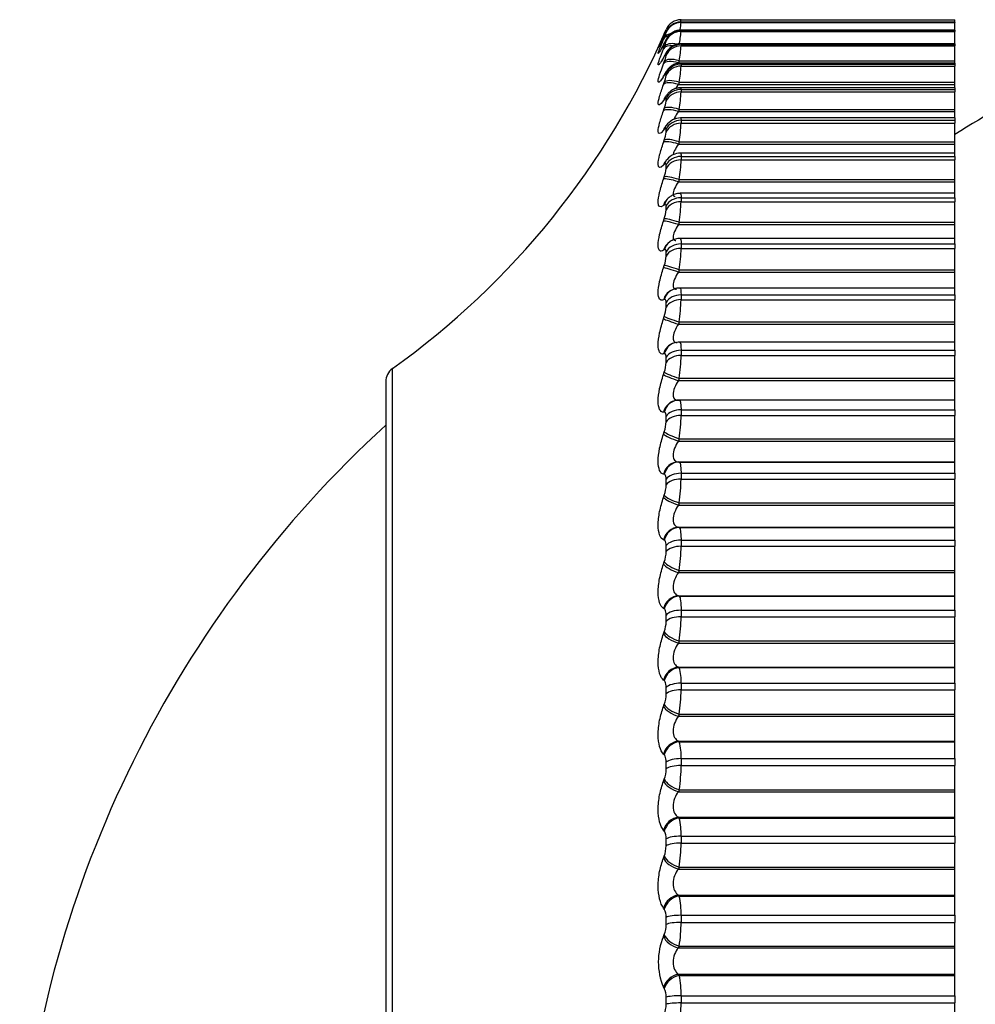
# Model space of a CAD drawing. Units: millimetres. Extents: x 0 to 1465, y 0 to 3610.
# Drawn here: x 41 to 52, y 1938 to 1950 of the extents above; entities that cross this region are included whole.
import ezdxf

# ---------------------------------------------------------------- set-up
doc = ezdxf.new("R2010")
doc.units = ezdxf.units.MM
doc.layers.add('DV4_Défaut', color=7, linetype='Continuous')
doc.layers.add('Défaut', color=7, linetype='Continuous')

# ---------------------------------------------------------------- blocks, each defined once
blk = doc.blocks.new('SE3')
at = {"layer": 'DV4_Défaut', "color": 7, "linetype": 'Continuous'}
for p, q in [((48.821, 1949.862), (52.189, 1949.862)), ((52.189, 1949.833), (48.821, 1949.833)), ((48.821, 1949.832), (52.189, 1949.832)), ((48.821, 1949.832), (48.821, 1949.826)), ((48.821, 1949.826), (52.189, 1949.826)), ((52.189, 1949.833), (52.189, 1949.862)), ((52.189, 1949.833), (52.189, 1949.832)), ((52.189, 1949.832), (52.189, 1949.826)), ((52.189, 1949.734), (52.189, 1949.826)), ((48.605, 1949.666), (48.615, 1949.687)), ((48.615, 1949.687), (48.638, 1949.741)), ((48.638, 1949.705), (48.638, 1949.711)), ((52.189, 1949.734), (48.82, 1949.734)), ((48.821, 1949.731), (52.189, 1949.731)), ((48.821, 1949.731), (48.821, 1949.718)), ((48.821, 1949.718), (52.189, 1949.718)), ((52.189, 1949.734), (52.189, 1949.731)), ((52.189, 1949.731), (52.189, 1949.718)), ((52.189, 1949.566), (52.189, 1949.718)), ((48.615, 1949.665), (48.605, 1949.645)), ((48.605, 1949.621), (48.615, 1949.644)), ((48.615, 1949.574), (48.605, 1949.555)), ((48.638, 1949.599), (48.638, 1949.611)), ((52.189, 1949.566), (48.819, 1949.566)), ((48.821, 1949.558), (52.189, 1949.558)), ((48.821, 1949.558), (48.821, 1949.539)), ((52.189, 1949.566), (52.189, 1949.558)), ((52.189, 1949.558), (52.189, 1949.539)), ((48.605, 1949.505), (48.615, 1949.529)), ((48.638, 1949.422), (48.638, 1949.44)), ((48.821, 1949.539), (52.189, 1949.539)), ((52.189, 1949.357), (52.189, 1949.539)), ((48.615, 1949.412), (48.605, 1949.394)), ((48.605, 1949.319), (48.615, 1949.344)), ((48.798, 1949.357), (48.788, 1949.332)), ((48.788, 1949.332), (52.189, 1949.332)), ((48.798, 1949.357), (52.189, 1949.357)), ((52.189, 1949.329), (48.819, 1949.329)), ((48.821, 1949.315), (52.189, 1949.315)), ((48.821, 1949.315), (48.821, 1949.291)), ((52.189, 1949.332), (52.189, 1949.357)), ((52.189, 1949.329), (52.189, 1949.315)), ((52.189, 1949.315), (52.189, 1949.291)), ((48.638, 1949.175), (48.638, 1949.199)), ((48.821, 1949.291), (52.189, 1949.291)), ((52.189, 1949.092), (52.189, 1949.291)), ((48.615, 1949.18), (48.605, 1949.164)), ((48.605, 1949.064), (48.615, 1949.09)), ((48.798, 1949.092), (48.788, 1949.065)), ((48.798, 1949.092), (52.189, 1949.092)), ((52.189, 1949.065), (52.189, 1949.092)), ((48.788, 1949.065), (52.189, 1949.065)), ((52.189, 1949.025), (48.817, 1949.025)), ((48.821, 1949.004), (52.189, 1949.004)), ((48.821, 1949.004), (48.821, 1948.973)), ((48.821, 1948.973), (52.189, 1948.973)), ((52.189, 1949.025), (52.189, 1949.065)), ((52.189, 1949.025), (52.189, 1949.004)), ((52.189, 1949.004), (52.189, 1948.973)), ((52.189, 1948.759), (52.189, 1948.973)), ((48.615, 1948.88), (48.605, 1948.866)), ((48.638, 1948.86), (48.638, 1948.89)), ((48.605, 1948.742), (48.615, 1948.769)), ((48.798, 1948.759), (48.788, 1948.731)), ((48.788, 1948.731), (52.189, 1948.731)), ((48.798, 1948.759), (52.189, 1948.759)), ((52.189, 1948.731), (52.189, 1948.759)), ((52.189, 1948.655), (52.189, 1948.731)), ((52.189, 1948.655), (48.815, 1948.655)), ((48.821, 1948.624), (52.189, 1948.624)), ((48.821, 1948.624), (48.821, 1948.588)), ((48.821, 1948.588), (52.189, 1948.588)), ((52.189, 1948.655), (52.189, 1948.624)), ((52.189, 1948.624), (52.189, 1948.588)), ((52.189, 1948.359), (52.189, 1948.588)), ((48.615, 1948.513), (48.605, 1948.501)), ((48.638, 1948.478), (48.638, 1948.514)), ((48.605, 1948.353), (48.615, 1948.381)), ((48.798, 1948.359), (48.788, 1948.331)), ((48.798, 1948.359), (52.189, 1948.359)), ((52.189, 1948.331), (52.189, 1948.359)), ((48.788, 1948.331), (52.189, 1948.331)), ((52.189, 1948.221), (52.189, 1948.331)), ((52.189, 1948.221), (48.813, 1948.221)), ((48.821, 1948.18), (52.189, 1948.18)), ((48.821, 1948.18), (48.821, 1948.137)), ((48.821, 1948.137), (52.189, 1948.137)), ((52.189, 1948.18), (52.189, 1948.221)), ((52.189, 1948.18), (52.189, 1948.137)), ((52.189, 1947.895), (52.189, 1948.137)), ((48.615, 1948.081), (48.605, 1948.071)), ((48.638, 1948.031), (48.638, 1948.073)), ((48.605, 1947.9), (48.615, 1947.928)), ((48.798, 1947.895), (48.788, 1947.867)), ((48.788, 1947.867), (52.189, 1947.867)), ((48.798, 1947.895), (52.189, 1947.895)), ((52.189, 1947.867), (52.189, 1947.895)), ((52.189, 1947.726), (52.189, 1947.867)), ((52.189, 1947.726), (48.811, 1947.726)), ((48.821, 1947.671), (52.189, 1947.671)), ((48.821, 1947.671), (48.821, 1947.623)), ((48.821, 1947.623), (52.189, 1947.623)), ((52.189, 1947.671), (52.189, 1947.726)), ((52.189, 1947.671), (52.189, 1947.623)), ((52.189, 1947.37), (52.189, 1947.623)), ((48.615, 1947.587), (48.605, 1947.578)), ((48.638, 1947.522), (48.638, 1947.57)), ((48.605, 1947.385), (48.615, 1947.414)), ((48.798, 1947.37), (48.788, 1947.341)), ((48.788, 1947.341), (52.189, 1947.341)), ((48.798, 1947.37), (52.189, 1947.37)), ((52.189, 1947.341), (52.189, 1947.37)), ((52.189, 1947.171), (52.189, 1947.341)), ((52.189, 1947.171), (48.809, 1947.171)), ((52.189, 1947.103), (52.189, 1947.171)), ((48.615, 1947.032), (48.605, 1947.025)), ((48.68, 1947.129), (48.671, 1947.122)), ((48.821, 1947.103), (52.189, 1947.103)), ((48.821, 1947.103), (48.821, 1947.049)), ((48.821, 1947.049), (52.189, 1947.049)), ((52.189, 1947.103), (52.189, 1947.049)), ((52.189, 1946.785), (52.189, 1947.049)), ((48.638, 1946.953), (48.638, 1947.006)), ((48.605, 1946.811), (48.615, 1946.84)), ((48.798, 1946.785), (48.788, 1946.756)), ((48.798, 1946.785), (52.189, 1946.785)), ((52.189, 1946.756), (52.189, 1946.785)), ((48.788, 1946.756), (52.189, 1946.756)), ((52.189, 1946.56), (52.189, 1946.756)), ((48.706, 1946.536), (48.697, 1946.531)), ((52.189, 1946.56), (48.805, 1946.56)), ((52.189, 1946.476), (52.189, 1946.56)), ((48.615, 1946.419), (48.605, 1946.415)), ((48.821, 1946.476), (52.189, 1946.476)), ((48.821, 1946.476), (48.821, 1946.418)), ((48.821, 1946.418), (52.189, 1946.418)), ((52.189, 1946.476), (52.189, 1946.418)), ((52.189, 1946.144), (52.189, 1946.418)), ((48.638, 1946.327), (48.638, 1946.384)), ((48.605, 1946.181), (48.615, 1946.21)), ((48.798, 1946.144), (48.788, 1946.116)), ((48.788, 1946.116), (52.189, 1946.116)), ((48.798, 1946.144), (52.189, 1946.144)), ((52.189, 1946.116), (52.189, 1946.144)), ((52.189, 1945.896), (52.189, 1946.116)), ((48.739, 1945.886), (48.73, 1945.883)), ((52.189, 1945.896), (48.802, 1945.896)), ((52.189, 1945.795), (52.189, 1945.896)), ((48.615, 1945.753), (48.605, 1945.75)), ((48.638, 1945.647), (48.638, 1945.709)), ((48.821, 1945.795), (52.189, 1945.795)), ((48.821, 1945.795), (48.821, 1945.732)), ((48.821, 1945.732), (52.189, 1945.732)), ((52.189, 1945.795), (52.189, 1945.732)), ((52.189, 1945.451), (52.189, 1945.732)), ((45.273, 1925.953), (45.273, 1945.571)), ((48.605, 1945.498), (48.615, 1945.526)), ((48.798, 1945.451), (48.788, 1945.422)), ((48.798, 1945.451), (52.189, 1945.451)), ((52.189, 1945.422), (52.189, 1945.451)), ((45.189, 1945.408), (45.189, 1926.115)), ((48.788, 1945.422), (52.189, 1945.422)), ((52.189, 1945.182), (52.189, 1945.422)), ((48.779, 1945.181), (48.769, 1945.18)), ((52.189, 1945.182), (48.799, 1945.182)), ((52.189, 1945.063), (52.189, 1945.182)), ((48.615, 1945.035), (48.605, 1945.035)), ((48.638, 1944.916), (48.638, 1944.983)), ((48.821, 1945.063), (52.189, 1945.063)), ((48.821, 1945.063), (48.821, 1944.995)), ((48.821, 1944.995), (52.189, 1944.995)), ((52.189, 1945.063), (52.189, 1944.995)), ((52.189, 1944.707), (52.189, 1944.995)), ((48.605, 1944.765), (48.615, 1944.793)), ((48.798, 1944.707), (48.788, 1944.679)), ((48.788, 1944.679), (52.189, 1944.679)), ((48.798, 1944.707), (52.189, 1944.707)), ((52.189, 1944.679), (52.189, 1944.707)), ((52.189, 1944.422), (52.189, 1944.679)), ((48.788, 1944.422), (52.189, 1944.422)), ((48.788, 1944.422), (48.798, 1944.421)), ((48.798, 1944.421), (52.189, 1944.421)), ((52.189, 1944.421), (52.189, 1944.422)), ((52.189, 1944.283), (52.189, 1944.421)), ((48.615, 1944.27), (48.605, 1944.272)), ((48.821, 1944.283), (52.189, 1944.283)), ((48.821, 1944.283), (48.821, 1944.212)), ((52.189, 1944.283), (52.189, 1944.212)), ((48.638, 1944.139), (48.638, 1944.21)), ((48.821, 1944.212), (52.189, 1944.212)), ((52.189, 1943.919), (52.189, 1944.212)), ((48.605, 1943.986), (48.615, 1944.014)), ((48.798, 1943.919), (48.788, 1943.891)), ((48.788, 1943.891), (52.189, 1943.891)), ((48.798, 1943.919), (52.189, 1943.919)), ((52.189, 1943.891), (52.189, 1943.919)), ((52.189, 1943.62), (52.189, 1943.891)), ((48.788, 1943.62), (52.189, 1943.62)), ((48.788, 1943.62), (48.798, 1943.617)), ((48.798, 1943.617), (52.189, 1943.617)), ((52.189, 1943.617), (52.189, 1943.62)), ((52.189, 1943.46), (52.189, 1943.617)), ((48.615, 1943.462), (48.605, 1943.466)), ((48.638, 1943.319), (48.638, 1943.394)), ((48.821, 1943.46), (52.189, 1943.46)), ((48.821, 1943.46), (48.821, 1943.385)), ((48.821, 1943.385), (52.189, 1943.385)), ((52.189, 1943.46), (52.189, 1943.385)), ((52.189, 1943.088), (52.189, 1943.385)), ((48.605, 1943.165), (48.615, 1943.192)), ((48.798, 1943.088), (48.788, 1943.061)), ((48.788, 1943.061), (52.189, 1943.061)), ((48.798, 1943.088), (52.189, 1943.088)), ((52.189, 1943.061), (52.189, 1943.088)), ((52.189, 1942.777), (52.189, 1943.061)), ((48.788, 1942.777), (52.189, 1942.777)), ((48.788, 1942.777), (48.798, 1942.772)), ((52.189, 1942.772), (52.189, 1942.777)), ((48.798, 1942.772), (52.189, 1942.772)), ((52.189, 1942.597), (52.189, 1942.772)), ((48.615, 1942.615), (48.605, 1942.62)), ((48.638, 1942.461), (48.638, 1942.539)), ((48.821, 1942.597), (52.189, 1942.597)), ((48.821, 1942.597), (48.821, 1942.519)), ((52.189, 1942.597), (52.189, 1942.519)), ((48.821, 1942.519), (52.189, 1942.519)), ((52.189, 1942.221), (52.189, 1942.519)), ((48.605, 1942.307), (48.615, 1942.333)), ((48.798, 1942.221), (48.788, 1942.194)), ((48.788, 1942.194), (52.189, 1942.194)), ((48.798, 1942.221), (52.189, 1942.221)), ((52.189, 1942.194), (52.189, 1942.221)), ((52.189, 1941.899), (52.189, 1942.194)), ((48.788, 1941.899), (52.189, 1941.899)), ((48.788, 1941.899), (48.798, 1941.892)), ((48.798, 1941.892), (52.189, 1941.892)), ((52.189, 1941.892), (52.189, 1941.899)), ((52.189, 1941.7), (52.189, 1941.892)), ((48.615, 1941.733), (48.605, 1941.74)), ((48.821, 1941.7), (52.189, 1941.7)), ((48.821, 1941.7), (48.821, 1941.619)), ((52.189, 1941.7), (52.189, 1941.619)), ((48.638, 1941.569), (48.638, 1941.649)), ((48.821, 1941.619), (52.189, 1941.619)), ((52.189, 1941.32), (52.189, 1941.619)), ((48.605, 1941.415), (48.615, 1941.441)), ((48.798, 1941.32), (48.788, 1941.294)), ((48.798, 1941.32), (52.189, 1941.32)), ((52.189, 1941.294), (52.189, 1941.32)), ((48.788, 1941.294), (52.189, 1941.294)), ((52.189, 1940.989), (52.189, 1941.294)), ((48.788, 1940.989), (52.189, 1940.989)), ((48.788, 1940.989), (48.798, 1940.98)), ((48.798, 1940.98), (52.189, 1940.98)), ((52.189, 1940.98), (52.189, 1940.989)), ((52.189, 1940.773), (52.189, 1940.98)), ((48.615, 1940.82), (48.605, 1940.829)), ((48.638, 1940.647), (48.638, 1940.73)), ((48.821, 1940.773), (52.189, 1940.773)), ((48.821, 1940.773), (48.821, 1940.689)), ((52.189, 1940.773), (52.189, 1940.689)), ((48.821, 1940.689), (52.189, 1940.689)), ((52.189, 1940.391), (52.189, 1940.689)), ((48.605, 1940.494), (48.615, 1940.519)), ((48.798, 1940.391), (48.788, 1940.366)), ((48.788, 1940.366), (52.189, 1940.366)), ((48.798, 1940.391), (52.189, 1940.391)), ((52.189, 1940.366), (52.189, 1940.391)), ((52.189, 1940.053), (52.189, 1940.366)), ((48.788, 1940.053), (52.189, 1940.053)), ((48.788, 1940.053), (48.798, 1940.042)), ((48.798, 1940.042), (52.189, 1940.042)), ((52.189, 1940.042), (52.189, 1940.053)), ((52.189, 1939.82), (52.189, 1940.042)), ((48.615, 1939.881), (48.605, 1939.893)), ((48.638, 1939.7), (48.638, 1939.785)), ((48.821, 1939.82), (52.189, 1939.82)), ((48.821, 1939.82), (48.821, 1939.734)), ((52.189, 1939.82), (52.189, 1939.734)), ((48.821, 1939.734), (52.189, 1939.734)), ((52.189, 1939.439), (52.189, 1939.734)), ((48.605, 1939.549), (48.615, 1939.573)), ((48.798, 1939.439), (48.788, 1939.415)), ((48.788, 1939.415), (52.189, 1939.415)), ((48.798, 1939.439), (52.189, 1939.439)), ((52.189, 1939.415), (52.189, 1939.439)), ((52.189, 1939.095), (52.189, 1939.415)), ((48.788, 1939.095), (52.189, 1939.095)), ((48.788, 1939.095), (48.798, 1939.082)), ((48.798, 1939.082), (52.189, 1939.082)), ((52.189, 1939.082), (52.189, 1939.095)), ((52.189, 1938.846), (52.189, 1939.082)), ((48.615, 1938.922), (48.605, 1938.935)), ((48.638, 1938.733), (48.638, 1938.82)), ((48.821, 1938.846), (52.189, 1938.846)), ((48.821, 1938.846), (48.821, 1938.759)), ((52.189, 1938.846), (52.189, 1938.759)), ((48.821, 1938.759), (52.189, 1938.759)), ((52.189, 1938.468), (52.189, 1938.759)), ((48.605, 1938.585), (48.615, 1938.608)), ((48.798, 1938.468), (48.788, 1938.445)), ((48.788, 1938.445), (52.189, 1938.445)), ((48.798, 1938.468), (52.189, 1938.468)), ((52.189, 1938.445), (52.189, 1938.468)), ((52.189, 1938.12), (52.189, 1938.445)), ((48.788, 1938.12), (52.189, 1938.12)), ((48.788, 1938.12), (48.798, 1938.105)), ((48.798, 1938.105), (52.189, 1938.105)), ((52.189, 1938.105), (52.189, 1938.12)), ((52.189, 1937.857), (52.189, 1938.105)), ((48.615, 1937.946), (48.605, 1937.961)), ((48.638, 1937.751), (48.638, 1937.839)), ((48.821, 1937.857), (52.189, 1937.857)), ((48.821, 1937.857), (48.821, 1937.768)), ((52.189, 1937.857), (52.189, 1937.768)), ((48.821, 1937.768), (52.189, 1937.768)), ((52.189, 1937.483), (52.189, 1937.768))]:
    blk.add_line(p, q, dxfattribs=at)
for centre, radius, start, end in [((48.821, 1949.662), 0.2, 90, 156.6389), ((46.274, 1950.161), 2.57, 350.6362, 352.5082), ((16.325, 1955.805), 33.035, 349.5953, 349.6348), ((49.892, 1949.547), 1.108, 165.0788, 165.1131), ((39.457, 1953.706), 10, 305.5571, 336.6389), ((48.13, 1949.86), 0.53, 335.9083, 343.0433), ((46.906, 1949.908), 1.925, 349.3702, 354.3278), ((60.189, 1935.762), 15, 111.9213, 122.231), ((46.045, 1950.848), 2.829, 334.9052, 335.366), ((46.335, 1950.708), 2.546, 333.2843, 333.7664), ((48.26, 1949.686), 0.388, 336.193, 347.0608), ((47.037, 1949.678), 1.79, 349.6757, 355.5587), ((46.622, 1950.498), 2.268, 331.3252, 331.8309), ((48.288, 1949.484), 0.355, 336.7975, 349.821), ((46.901, 1950.221), 2.002, 328.9449, 329.476), ((47.042, 1949.401), 1.783, 350.0064, 356.4383), ((48.291, 1949.225), 0.35, 337.4843, 351.8121), ((47.001, 1949.065), 1.822, 350.3198, 357.094), ((48.284, 1948.901), 0.356, 338.1516, 353.3044), ((47.167, 1949.881), 1.754, 326.0331, 326.5904), ((48.816, 1948.441), 0.213, 90.3032, 146.074), ((46.943, 1948.666), 1.88, 350.5988, 357.5995), ((48.274, 1948.513), 0.366, 338.7556, 354.4589), ((47.414, 1949.482), 1.533, 322.4438, 323.0258), ((47.638, 1949.034), 1.347, 317.9876, 318.5876), ((48.732, 1948.023), 0.143, 129.7744, 130.3285), ((48.812, 1948.011), 0.21, 89.9807, 140.9094), ((46.88, 1948.205), 1.943, 350.8372, 358.0006), ((48.262, 1948.061), 0.377, 339.2782, 355.3763), ((47.835, 1948.551), 1.212, 312.4282, 313.0301), ((46.821, 1947.682), 2.001, 351.0336, 358.327), ((48.251, 1947.548), 0.387, 339.7135, 356.1231), ((46.77, 1947.1), 2.052, 351.1883, 358.599), ((48.242, 1946.975), 0.397, 340.0603, 356.7448), ((46.731, 1946.46), 2.09, 351.3024, 358.8308), ((48.234, 1946.346), 0.404, 340.3196, 357.2733), ((46.707, 1945.768), 2.115, 351.3767, 359.0326), ((45.389, 1945.408), 0.2, 125.5571, 180), ((48.229, 1945.663), 0.409, 340.4927, 357.7322), ((46.699, 1945.024), 2.123, 351.4117, 359.2125), ((54.636, 1934.54), 14, 132.4355, 174.9956), ((48.227, 1944.93), 0.411, 340.5806, 358.1391), ((48.229, 1944.15), 0.409, 340.583, 358.5078), ((46.707, 1944.235), 2.114, 351.4076, 359.3764), ((46.733, 1943.402), 2.088, 351.3635, 359.5295), ((48.233, 1943.328), 0.405, 340.4985, 358.8496), ((48.241, 1942.467), 0.397, 340.3244, 359.174), ((46.777, 1942.531), 2.044, 351.2781, 359.676), ((48.316, 1941.735), 0.506, 356.052, 18.0101), ((48.252, 1941.572), 0.386, 340.0558, 359.4893), ((46.838, 1941.625), 1.983, 351.1489, 359.8199), ((48.193, 1940.806), 0.629, 356.9512, 16.0423), ((48.266, 1940.648), 0.372, 339.686, 359.8035), ((46.916, 1940.69), 1.906, 350.9726, 359.965), ((48.062, 1939.851), 0.76, 357.616, 14.5163), ((48.479, 1939.798), 0.16, 355.4813, 31.5867), ((48.282, 1939.699), 0.355, 339.2057, 0.1246), ((47.008, 1939.73), 1.813, 350.7444, 0.1152), ((47.925, 1938.876), 0.897, 358.1238, 13.3083), ((48.453, 1938.831), 0.185, 356.3946, 29.1825), ((48.302, 1938.731), 0.336, 338.6023, 0.4612), ((47.114, 1938.751), 1.707, 350.4579, 0.2749), ((49.332, 1938.273), 0.791, 156.7555, 203.2445), ((47.785, 1937.884), 1.037, 358.5232, 12.3369), ((48.427, 1937.849), 0.211, 357.1387, 27.2149), ((48.323, 1937.747), 0.314, 337.8596, 0.8226), ((47.231, 1937.756), 1.59, 350.1047, 0.4492)]:
    blk.add_arc(centre, radius, start, end, dxfattribs=at)
for centre, major_axis, ratio, start_param, end_param in [((48.821, 1949.632), (0.2, 0), 0.997885, 1.570796, 2.733865), ((48.821, 1949.626), (0.2, 0), 0.997452, 1.570796, 2.733865), ((48.788, 1949.585), (-0.183, 0.08), 0.601817, 6.038529, 6.278276), ((48.798, 1949.607), (-0.183, 0.08), 0.602143, 6.024835, 6.278974), ((48.798, 1949.563), (-0.185, 0.076), 0.548395, 5.55123, 6.244885), ((48.821, 1949.532), (0.2, 0), 0.990704, 1.570796, 2.733865), ((48.821, 1949.52), (0.2, 0), 0.989821, 1.570796, 2.733865), ((48.788, 1949.54), (-0.185, 0.077), 0.548099, 5.654456, 6.244043), ((48.788, 1949.564), (0.181, -0.084), 0.648101, 3.141638, 3.170947), ((48.788, 1949.475), (0.179, -0.089), 0.695733, 3.141622, 3.212754), ((48.798, 1949.585), (0.182, -0.084), 0.648452, 3.141613, 3.171506), ((48.798, 1949.494), (0.179, -0.089), 0.69611, 3.141596, 3.213152), ((48.798, 1949.45), (-0.186, 0.073), 0.491853, 5.04874, 6.213628), ((48.821, 1949.363), (0.2, 0), 0.978475, 1.570796, 2.733865), ((48.788, 1949.425), (-0.186, 0.074), 0.491587, 5.252106, 6.212649), ((48.821, 1949.344), (-0.2, 0), 0.977147, 4.712389, 5.875458), ((48.788, 1949.315), (0.176, -0.095), 0.739821, 3.141806, 3.260079), ((48.788, 1949.24), (-0.187, 0.071), 0.43257, 4.875432, 6.183526), ((48.798, 1949.333), (0.176, -0.095), 0.740221, 3.148391, 3.260308), ((48.798, 1949.266), (-0.187, 0.071), 0.432804, 4.874672, 6.184634), ((48.821, 1949.123), (-0.2, 0), 0.961261, 4.712389, 5.875458), ((48.798, 1949.103), (0.172, -0.102), 0.78056, 3.150112, 3.314475), ((48.821, 1949.099), (-0.2, 0), 0.959493, 4.712389, 5.875458), ((48.788, 1949.086), (0.172, -0.102), 0.780138, 3.142154, 3.314423), ((48.788, 1948.987), (-0.188, 0.069), 0.371349, 4.848117, 6.156212), ((48.798, 1949.014), (-0.188, 0.069), 0.37155, 4.847482, 6.157443), ((48.821, 1948.816), (-0.2, 0), 0.939147, 4.712389, 5.875458), ((48.821, 1948.785), (0.2, 0), 0.93695, 1.570796, 2.733865), ((48.788, 1948.79), (0.166, -0.111), 0.81648, 3.142071, 3.377761), ((48.798, 1948.804), (0.167, -0.111), 0.816922, 3.143192, 3.377634), ((48.788, 1948.666), (-0.188, 0.067), 0.308236, 4.822231, 6.130325), ((48.798, 1948.694), (-0.188, 0.067), 0.308403, 4.821714, 6.131676), ((48.821, 1948.442), (0.2, 0), 0.912248, 1.570796, 2.733865), ((48.821, 1948.406), (0.2, 0), 0.909632, 1.570796, 2.733865), ((48.788, 1948.427), (0.159, -0.121), 0.848661, 3.141627, 3.452694), ((48.798, 1948.44), (0.159, -0.121), 0.849121, 3.140371, 3.452396), ((48.788, 1948.28), (-0.189, 0.066), 0.243552, 4.797449, 6.105543), ((48.798, 1948.308), (-0.189, 0.066), 0.243684, 4.797048, 6.10701), ((48.788, 1947.999), (0.149, -0.133), 0.876518, 3.141165, 3.542609), ((48.798, 1948.01), (0.15, -0.133), 0.876993, 3.136528, 3.542171), ((48.821, 1948.003), (0.2, 0), 0.880701, 1.570796, 2.733865), ((48.821, 1947.961), (-0.2, 0), 0.877679, 4.712389, 5.875458), ((48.788, 1947.83), (-0.189, 0.065), 0.177627, 4.773493, 6.081588), ((48.798, 1947.858), (-0.189, 0.065), 0.177723, 4.773204, 6.083166), ((48.788, 1947.509), (0.136, -0.147), 0.899908, 3.141735, 3.65174), ((48.798, 1947.518), (0.136, -0.147), 0.900395, 3.134908, 3.651231), ((48.821, 1947.503), (-0.2, 0), 0.844666, 4.712389, 5.875458), ((48.821, 1947.455), (-0.2, 0), 0.841254, 4.712389, 5.875458), ((48.788, 1947.318), (-0.189, 0.064), 0.110796, 4.750115, 6.058209), ((48.798, 1947.346), (-0.189, 0.064), 0.110856, 4.749936, 6.059898), ((48.788, 1946.96), (0.117, -0.162), 0.918713, 3.142078, 3.784886), ((48.798, 1946.967), (0.117, -0.162), 0.91921, 3.139978, 3.784445), ((48.821, 1946.942), (-0.2, 0), 0.804326, 4.712389, 5.875458), ((48.821, 1946.889), (0.2, 0), 0.800541, 1.570796, 2.733865), ((48.788, 1946.747), (-0.189, 0.064), 0.043401, 4.727087, 6.035181), ((48.798, 1946.776), (-0.19, 0.064), 0.043425, 4.727017, 6.036979), ((48.788, 1946.353), (0.091, -0.178), 0.932836, 3.141193, 3.94626), ((48.798, 1946.358), (0.092, -0.178), 0.933341, 3.134907, 3.946116), ((48.821, 1946.324), (-0.2, 0), 0.759888, 4.712389, 5.875458), ((48.821, 1946.267), (0.2, 0), 0.75575, 1.570796, 2.733865), ((48.788, 1946.121), (0.189, -0.064), 0.024215, 3.41249, 4.720584), ((48.798, 1946.149), (0.19, -0.064), 0.024228, 3.410583, 4.720545), ((48.788, 1945.692), (0.058, -0.191), 0.942205, 3.142225, 4.136806), ((48.798, 1945.695), (0.059, -0.191), 0.942715, 3.139506, 4.137279), ((48.821, 1945.653), (-0.2, 0), 0.711577, 4.712389, 5.875458), ((48.821, 1945.59), (0.2, 0), 0.707107, 1.570796, 2.733865), ((48.788, 1945.441), (0.189, -0.064), 0.091707, 3.435458, 4.743552), ((48.798, 1945.47), (0.189, -0.064), 0.091757, 3.433443, 4.743404), ((48.788, 1944.981), (0.019, -0.199), 0.946773, 3.141197, 4.350416), ((48.798, 1944.982), (0.019, -0.199), 0.947286, 3.141122, 4.351814), ((48.798, 1944.982), (0.019, -0.199), 0.947286, 3.041852, 3.141122), ((48.821, 1944.931), (0.2, 0), 0.659641, 1.570796, 2.733865), ((48.821, 1944.864), (0.2, 0), 0.654861, 1.570796, 2.733865), ((48.788, 1944.712), (0.189, -0.065), 0.158733, 3.458714, 4.766809), ((48.798, 1944.741), (0.189, -0.065), 0.158819, 3.456589, 4.766551), ((48.788, 1944.222), (0.023, 0.199), 0.946517, 0.122671, 1.430765), ((48.798, 1944.221), (0.023, 0.199), 0.947029, 0.12325, 1.433211), ((48.821, 1944.162), (-0.2, 0), 0.604343, 4.712389, 5.875458), ((48.821, 1944.092), (0.2, 0), 0.599278, 1.570796, 2.733865), ((48.788, 1943.938), (0.189, -0.066), 0.224949, 3.482482, 4.790576), ((48.798, 1943.966), (0.189, -0.065), 0.225071, 3.480245, 4.790207), ((48.788, 1943.421), (0.062, 0.19), 0.941437, 0.334394, 1.642488), ((48.798, 1943.418), (0.062, 0.19), 0.941947, 0.335871, 1.645832), ((48.821, 1943.351), (-0.2, 0), 0.545966, 4.712389, 5.875458), ((48.821, 1943.277), (-0.2, 0), 0.540641, 4.712389, 5.875458), ((48.788, 1943.122), (0.188, -0.067), 0.290019, 3.507002, 4.815097), ((48.798, 1943.15), (0.189, -0.067), 0.290176, 3.504651, 4.814613), ((48.788, 1942.581), (0.094, 0.176), 0.93156, 0.521979, 1.830073), ((48.798, 1942.575), (0.095, 0.176), 0.932065, 0.524036, 1.833998), ((48.821, 1942.501), (0.2, 0), 0.484806, 1.570796, 2.733865), ((48.821, 1942.423), (0.2, 0), 0.479249, 1.570796, 2.733865), ((48.788, 1942.269), (0.188, -0.069), 0.353612, 3.532545, 4.840639), ((48.798, 1942.295), (0.188, -0.068), 0.353803, 3.530076, 4.840037), ((48.788, 1941.705), (0.119, 0.161), 0.916936, 0.680222, 1.988316), ((48.798, 1941.698), (0.12, 0.16), 0.917433, 0.682548, 1.992509), ((48.821, 1941.616), (0.2, 0), 0.421176, 1.570796, 2.733865), ((48.821, 1941.536), (0.2, 0), 0.415415, 1.570796, 2.733865), ((48.798, 1941.408), (0.187, -0.07), 0.415627, 3.556826, 4.866788), ((48.788, 1941.382), (0.187, -0.07), 0.415402, 3.559418, 4.867512), ((48.788, 1940.8), (0.137, 0.145), 0.89764, 0.810592, 2.118686), ((48.798, 1940.791), (0.138, 0.145), 0.898126, 0.812966, 2.122927), ((48.821, 1940.702), (0.2, 0), 0.3554, 1.570796, 2.733865), ((48.821, 1940.619), (-0.2, 0), 0.349464, 4.712389, 5.875458), ((48.788, 1940.467), (0.186, -0.073), 0.475076, 3.587985, 4.896079), ((48.798, 1940.492), (0.186, -0.073), 0.475333, 3.585266, 4.895227), ((48.788, 1939.869), (0.15, 0.132), 0.873769, 0.917459, 2.225553), ((48.798, 1939.857), (0.151, 0.131), 0.874242, 0.919752, 2.229713), ((48.821, 1939.762), (-0.2, 0), 0.287813, 4.712389, 5.875458), ((48.821, 1939.678), (0.2, 0), 0.281733, 1.570796, 2.733865), ((48.788, 1939.527), (0.185, -0.076), 0.532328, 3.618682, 4.926776), ((48.798, 1939.551), (0.185, -0.075), 0.532616, 3.615828, 4.92579), ((48.788, 1938.917), (0.16, 0.12), 0.845446, 1.005596, 2.31369), ((48.798, 1938.904), (0.16, 0.12), 0.845904, 1.007744, 2.317706), ((48.821, 1938.802), (0.2, 0), 0.218759, 1.570796, 2.733865), ((48.821, 1938.716), (-0.2, 0), 0.212565, 4.712389, 5.875458), ((48.788, 1938.569), (0.184, -0.079), 0.586868, 3.652043, 4.960138), ((48.798, 1938.592), (0.184, -0.079), 0.587186, 3.649048, 4.95901), ((48.788, 1937.948), (0.167, 0.11), 0.812815, 1.079152, 2.387246), ((48.798, 1937.934), (0.167, 0.11), 0.813255, 1.081127, 2.391089), ((48.821, 1937.827), (0.2, 0), 0.14859, 1.570796, 2.733865), ((48.821, 1937.74), (-0.2, 0), 0.142315, 4.712389, 5.875458)]:
    blk.add_ellipse(centre, major_axis=major_axis, ratio=ratio, start_param=start_param, end_param=end_param, dxfattribs=at)
for points, knots in [([(48.821, 1949.83), (48.808, 1949.831), (48.781, 1949.831), (48.738, 1949.816), (48.7, 1949.794), (48.674, 1949.769), (48.657, 1949.747), (48.647, 1949.732), (48.641, 1949.72), (48.631, 1949.702), (48.621, 1949.68), (48.611, 1949.659), (48.611, 1949.657)], [0, 0, 0, 0, 0.103597, 0.255652, 0.384487, 0.491691, 0.575754, 0.631144, 0.677109, 0.753197, 0.979061, 1, 1, 1, 1]), ([(48.638, 1949.711), (48.638, 1949.712), (48.637, 1949.711), (48.635, 1949.707), (48.633, 1949.703), (48.63, 1949.697), (48.626, 1949.689), (48.623, 1949.683), (48.619, 1949.675), (48.615, 1949.665)], [0, 0, 0, 0, 0.354527, 0.354527, 0.354527, 0.706578, 0.706578, 0.706578, 1, 1, 1, 1]), ([(48.82, 1949.733), (48.801, 1949.732), (48.769, 1949.73), (48.724, 1949.711), (48.689, 1949.686), (48.665, 1949.662), (48.65, 1949.641), (48.638, 1949.621), (48.629, 1949.604), (48.621, 1949.587), (48.618, 1949.58)], [0, 0, 0, 0, 0.17245, 0.336623, 0.476727, 0.594224, 0.686646, 0.768208, 0.922261, 1, 1, 1, 1]), ([(48.605, 1949.645), (48.566, 1949.561), (48.54, 1949.512), (48.54, 1949.517), (48.546, 1949.532), (48.562, 1949.568), (48.567, 1949.578), (48.572, 1949.59)], [0, 0, 0, 0, 0.5960104, 0.5960104, 0.8940156, 0.8940156, 1, 1, 1, 1]), ([(48.605, 1949.555), (48.566, 1949.477), (48.54, 1949.436), (48.54, 1949.455), (48.546, 1949.474), (48.569, 1949.534), (48.586, 1949.574), (48.605, 1949.621)], [0, 0, 0, 0, 0.5, 0.5, 0.75, 0.75, 1, 1, 1, 1]), ([(48.607, 1949.65), (48.6, 1949.634), (48.58, 1949.592), (48.561, 1949.553), (48.552, 1949.537), (48.552, 1949.536), (48.552, 1949.536)], [0, 0, 0, 0, 0.214049, 0.69822, 0.96256, 1, 1, 1, 1]), ([(48.61, 1949.567), (48.603, 1949.553), (48.588, 1949.521), (48.573, 1949.495), (48.567, 1949.486), (48.567, 1949.486), (48.567, 1949.486)], [0, 0, 0, 0, 0.28094, 0.7218002, 0.9985136, 1, 1, 1, 1]), ([(48.638, 1949.611), (48.638, 1949.613), (48.637, 1949.613), (48.635, 1949.61), (48.633, 1949.608), (48.63, 1949.602), (48.626, 1949.595), (48.623, 1949.589), (48.619, 1949.582), (48.615, 1949.574)], [0, 0, 0, 0, 0.354527, 0.354527, 0.354527, 0.706578, 0.706578, 0.706578, 1, 1, 1, 1]), ([(48.82, 1949.565), (48.817, 1949.565), (48.798, 1949.568), (48.759, 1949.558), (48.714, 1949.538), (48.681, 1949.512), (48.658, 1949.487), (48.641, 1949.462), (48.63, 1949.444), (48.623, 1949.43), (48.621, 1949.427)], [0, 0, 0, 0, 0.022147, 0.226639, 0.400521, 0.55049, 0.675148, 0.786221, 0.956017, 1, 1, 1, 1]), ([(48.605, 1949.394), (48.566, 1949.323), (48.54, 1949.291), (48.54, 1949.322), (48.546, 1949.345), (48.569, 1949.413), (48.586, 1949.456), (48.605, 1949.505)], [0, 0, 0, 0, 0.5, 0.5, 0.75, 0.75, 1, 1, 1, 1]), ([(48.638, 1949.44), (48.638, 1949.443), (48.637, 1949.444), (48.635, 1949.443), (48.633, 1949.441), (48.63, 1949.437), (48.626, 1949.431), (48.623, 1949.426), (48.619, 1949.419), (48.615, 1949.412)], [0, 0, 0, 0, 0.354527, 0.354527, 0.354527, 0.706578, 0.706578, 0.706578, 1, 1, 1, 1]), ([(48.605, 1949.164), (48.566, 1949.099), (48.54, 1949.076), (48.54, 1949.121), (48.546, 1949.148), (48.569, 1949.222), (48.586, 1949.268), (48.605, 1949.319)], [0, 0, 0, 0, 0.5, 0.5, 0.75, 0.75, 1, 1, 1, 1]), ([(48.614, 1949.415), (48.607, 1949.402), (48.595, 1949.378), (48.584, 1949.362), (48.582, 1949.359), (48.582, 1949.359)], [0, 0, 0, 0, 0.363192, 0.78707, 1, 1, 1, 1]), ([(48.819, 1949.328), (48.815, 1949.328), (48.795, 1949.331), (48.755, 1949.32), (48.71, 1949.3), (48.677, 1949.273), (48.653, 1949.246), (48.637, 1949.224), (48.629, 1949.209), (48.626, 1949.203)], [0, 0, 0, 0, 0.033436, 0.255458, 0.441013, 0.603902, 0.751301, 0.913377, 1, 1, 1, 1]), ([(48.617, 1949.192), (48.614, 1949.185), (48.605, 1949.17), (48.598, 1949.16), (48.596, 1949.157), (48.596, 1949.157)], [0, 0, 0, 0, 0.2566144, 0.7743635, 1, 1, 1, 1]), ([(48.638, 1949.199), (48.638, 1949.204), (48.637, 1949.206), (48.635, 1949.205), (48.633, 1949.205), (48.63, 1949.202), (48.626, 1949.197), (48.623, 1949.193), (48.619, 1949.187), (48.615, 1949.18)], [0, 0, 0, 0, 0.354527, 0.354527, 0.354527, 0.706578, 0.706578, 0.706578, 1, 1, 1, 1]), ([(48.605, 1948.866), (48.566, 1948.808), (48.54, 1948.794), (48.54, 1948.851), (48.546, 1948.882), (48.569, 1948.963), (48.586, 1949.011), (48.605, 1949.064)], [0, 0, 0, 0, 0.5, 0.5, 0.75, 0.75, 1, 1, 1, 1]), ([(48.817, 1949.022), (48.807, 1949.023), (48.781, 1949.025), (48.737, 1949.01), (48.695, 1948.987), (48.663, 1948.957), (48.643, 1948.933), (48.634, 1948.919), (48.631, 1948.914)], [0, 0, 0, 0, 0.118767, 0.345084, 0.545284, 0.729723, 0.917335, 1, 1, 1, 1]), ([(48.622, 1948.902), (48.621, 1948.9), (48.614, 1948.889), (48.611, 1948.885), (48.61, 1948.885), (48.61, 1948.885)], [0, 0, 0, 0, 0.177474, 0.842027, 1, 1, 1, 1]), ([(48.638, 1948.89), (48.638, 1948.896), (48.637, 1948.899), (48.635, 1948.9), (48.633, 1948.9), (48.63, 1948.898), (48.626, 1948.894), (48.623, 1948.891), (48.619, 1948.886), (48.615, 1948.88)], [0, 0, 0, 0, 0.354527, 0.354527, 0.354527, 0.706578, 0.706578, 0.706578, 1, 1, 1, 1]), ([(48.605, 1948.501), (48.566, 1948.45), (48.54, 1948.446), (48.54, 1948.515), (48.546, 1948.549), (48.569, 1948.636), (48.586, 1948.687), (48.605, 1948.742)], [0, 0, 0, 0, 0.5, 0.5, 0.75, 0.75, 1, 1, 1, 1]), ([(48.788, 1948.731), (48.77, 1948.705), (48.753, 1948.679), (48.738, 1948.648), (48.734, 1948.641), (48.731, 1948.635)], [0, 0, 0, 0, 0.763491, 0.763491, 1, 1, 1, 1]), ([(48.638, 1948.514), (48.638, 1948.521), (48.637, 1948.525), (48.635, 1948.527), (48.633, 1948.529), (48.63, 1948.528), (48.626, 1948.525), (48.623, 1948.523), (48.619, 1948.519), (48.615, 1948.513)], [0, 0, 0, 0, 0.354527, 0.354527, 0.354527, 0.706578, 0.706578, 0.706578, 1, 1, 1, 1]), ([(48.605, 1948.071), (48.566, 1948.028), (48.54, 1948.033), (48.54, 1948.113), (48.546, 1948.152), (48.569, 1948.244), (48.586, 1948.297), (48.605, 1948.353)], [0, 0, 0, 0, 0.5, 0.5, 0.75, 0.75, 1, 1, 1, 1]), ([(48.788, 1948.331), (48.77, 1948.304), (48.753, 1948.277), (48.731, 1948.231), (48.724, 1948.212), (48.722, 1948.198)], [0, 0, 0, 0, 0.540777, 0.540777, 1, 1, 1, 1]), ([(48.638, 1948.073), (48.638, 1948.081), (48.637, 1948.086), (48.635, 1948.089), (48.633, 1948.092), (48.63, 1948.092), (48.626, 1948.091), (48.623, 1948.089), (48.619, 1948.086), (48.615, 1948.081)], [0, 0, 0, 0, 0.354527, 0.354527, 0.354527, 0.706578, 0.706578, 0.706578, 1, 1, 1, 1]), ([(48.605, 1947.578), (48.566, 1947.543), (48.54, 1947.557), (48.54, 1947.649), (48.546, 1947.691), (48.569, 1947.789), (48.586, 1947.843), (48.605, 1947.9)], [0, 0, 0, 0, 0.5, 0.5, 0.75, 0.75, 1, 1, 1, 1]), ([(48.788, 1947.867), (48.77, 1947.839), (48.753, 1947.812), (48.729, 1947.759), (48.722, 1947.736), (48.722, 1947.702), (48.729, 1947.692), (48.744, 1947.689), (48.747, 1947.688), (48.75, 1947.688)], [0, 0, 0, 0, 0.311049, 0.311049, 0.622098, 0.622098, 0.933148, 0.933148, 1, 1, 1, 1]), ([(48.811, 1947.723), (48.804, 1947.724), (48.778, 1947.727), (48.734, 1947.713), (48.69, 1947.69), (48.672, 1947.673), (48.663, 1947.665)], [0, 0, 0, 0, 0.117624, 0.477054, 0.793646, 1, 1, 1, 1]), ([(48.638, 1947.57), (48.638, 1947.578), (48.637, 1947.585), (48.635, 1947.588), (48.633, 1947.592), (48.63, 1947.594), (48.626, 1947.593), (48.623, 1947.593), (48.619, 1947.59), (48.615, 1947.587)], [0, 0, 0, 0, 0.354527, 0.354527, 0.354527, 0.706578, 0.706578, 0.706578, 1, 1, 1, 1]), ([(48.605, 1947.025), (48.566, 1946.998), (48.54, 1947.021), (48.54, 1947.124), (48.546, 1947.169), (48.569, 1947.272), (48.586, 1947.328), (48.605, 1947.385)], [0, 0, 0, 0, 0.5, 0.5, 0.75, 0.75, 1, 1, 1, 1]), ([(48.788, 1947.341), (48.77, 1947.313), (48.753, 1947.285), (48.729, 1947.23), (48.722, 1947.205), (48.722, 1947.167), (48.729, 1947.155), (48.746, 1947.148), (48.751, 1947.147), (48.757, 1947.147)], [0, 0, 0, 0, 0.295202, 0.295202, 0.590404, 0.590404, 0.885606, 0.885606, 1, 1, 1, 1]), ([(48.808, 1947.169), (48.804, 1947.17), (48.781, 1947.173), (48.737, 1947.16), (48.698, 1947.143), (48.683, 1947.13), (48.681, 1947.128)], [0, 0, 0, 0, 0.089739, 0.532483, 0.936602, 1, 1, 1, 1]), ([(48.638, 1947.006), (48.638, 1947.015), (48.637, 1947.023), (48.635, 1947.028), (48.633, 1947.033), (48.63, 1947.035), (48.626, 1947.036), (48.623, 1947.036), (48.619, 1947.035), (48.615, 1947.032)], [0, 0, 0, 0, 0.354527, 0.354527, 0.354527, 0.706578, 0.706578, 0.706578, 1, 1, 1, 1]), ([(48.605, 1946.415), (48.566, 1946.396), (48.54, 1946.428), (48.54, 1946.541), (48.546, 1946.589), (48.569, 1946.696), (48.586, 1946.753), (48.605, 1946.811)], [0, 0, 0, 0, 0.5, 0.5, 0.75, 0.75, 1, 1, 1, 1]), ([(48.788, 1946.756), (48.77, 1946.728), (48.753, 1946.699), (48.729, 1946.642), (48.722, 1946.615), (48.722, 1946.574), (48.729, 1946.559), (48.748, 1946.548), (48.756, 1946.546), (48.765, 1946.546)], [0, 0, 0, 0, 0.281272, 0.281272, 0.562544, 0.562544, 0.843815, 0.843815, 1, 1, 1, 1]), ([(48.806, 1946.559), (48.803, 1946.559), (48.782, 1946.563), (48.744, 1946.553), (48.718, 1946.54), (48.708, 1946.535)], [0, 0, 0, 0, 0.060564, 0.681143, 1, 1, 1, 1]), ([(48.638, 1946.384), (48.638, 1946.395), (48.637, 1946.403), (48.635, 1946.409), (48.633, 1946.415), (48.63, 1946.419), (48.626, 1946.421), (48.623, 1946.422), (48.619, 1946.421), (48.615, 1946.419)], [0, 0, 0, 0, 0.354527, 0.354527, 0.354527, 0.706578, 0.706578, 0.706578, 1, 1, 1, 1]), ([(48.605, 1945.75), (48.566, 1945.74), (48.54, 1945.781), (48.54, 1945.904), (48.546, 1945.954), (48.569, 1946.065), (48.586, 1946.123), (48.605, 1946.181)], [0, 0, 0, 0, 0.5, 0.5, 0.75, 0.75, 1, 1, 1, 1]), ([(48.788, 1946.116), (48.77, 1946.087), (48.753, 1946.058), (48.729, 1945.999), (48.722, 1945.971), (48.722, 1945.926), (48.729, 1945.909), (48.75, 1945.893), (48.762, 1945.89), (48.774, 1945.89)], [0, 0, 0, 0, 0.267038, 0.267038, 0.534075, 0.534075, 0.801113, 0.801113, 1, 1, 1, 1]), ([(48.638, 1945.709), (48.638, 1945.72), (48.637, 1945.73), (48.635, 1945.737), (48.633, 1945.744), (48.63, 1945.749), (48.626, 1945.751), (48.623, 1945.753), (48.619, 1945.754), (48.615, 1945.753)], [0, 0, 0, 0, 0.354527, 0.354527, 0.354527, 0.706578, 0.706578, 0.706578, 1, 1, 1, 1]), ([(48.605, 1945.035), (48.566, 1945.032), (48.54, 1945.082), (48.54, 1945.214), (48.546, 1945.267), (48.569, 1945.381), (48.586, 1945.44), (48.605, 1945.498)], [0, 0, 0, 0, 0.5, 0.5, 0.75, 0.75, 1, 1, 1, 1]), ([(48.788, 1945.422), (48.77, 1945.394), (48.753, 1945.364), (48.729, 1945.304), (48.722, 1945.274), (48.722, 1945.226), (48.729, 1945.207), (48.753, 1945.184), (48.77, 1945.18), (48.788, 1945.181)], [0, 0, 0, 0, 0.25, 0.25, 0.5, 0.5, 0.75, 0.75, 1, 1, 1, 1]), ([(48.638, 1944.983), (48.638, 1944.995), (48.637, 1945.005), (48.635, 1945.013), (48.633, 1945.022), (48.63, 1945.028), (48.626, 1945.031), (48.623, 1945.034), (48.619, 1945.035), (48.615, 1945.035)], [0, 0, 0, 0, 0.354527, 0.354527, 0.354527, 0.706578, 0.706578, 0.706578, 1, 1, 1, 1]), ([(48.605, 1944.272), (48.566, 1944.278), (48.54, 1944.336), (48.54, 1944.477), (48.546, 1944.532), (48.569, 1944.648), (48.586, 1944.707), (48.605, 1944.765)], [0, 0, 0, 0, 0.5, 0.5, 0.75, 0.75, 1, 1, 1, 1]), ([(48.788, 1944.679), (48.77, 1944.651), (48.753, 1944.621), (48.729, 1944.56), (48.722, 1944.529), (48.722, 1944.478), (48.729, 1944.457), (48.753, 1944.43), (48.77, 1944.423), (48.788, 1944.422)], [0, 0, 0, 0, 0.25, 0.25, 0.5, 0.5, 0.75, 0.75, 1, 1, 1, 1]), ([(48.638, 1944.21), (48.638, 1944.223), (48.637, 1944.234), (48.635, 1944.243), (48.633, 1944.252), (48.63, 1944.259), (48.626, 1944.264), (48.623, 1944.267), (48.619, 1944.27), (48.615, 1944.27)], [0, 0, 0, 0, 0.354527, 0.354527, 0.354527, 0.706578, 0.706578, 0.706578, 1, 1, 1, 1]), ([(48.605, 1943.466), (48.566, 1943.48), (48.54, 1943.546), (48.54, 1943.695), (48.546, 1943.752), (48.569, 1943.87), (48.586, 1943.929), (48.605, 1943.986)], [0, 0, 0, 0, 0.5, 0.5, 0.75, 0.75, 1, 1, 1, 1]), ([(48.788, 1943.891), (48.77, 1943.863), (48.753, 1943.833), (48.729, 1943.771), (48.722, 1943.74), (48.722, 1943.685), (48.729, 1943.662), (48.753, 1943.632), (48.77, 1943.623), (48.788, 1943.62)], [0, 0, 0, 0, 0.25, 0.25, 0.5, 0.5, 0.75, 0.75, 1, 1, 1, 1]), ([(48.638, 1943.394), (48.638, 1943.407), (48.637, 1943.419), (48.635, 1943.429), (48.633, 1943.439), (48.63, 1943.447), (48.626, 1943.453), (48.623, 1943.458), (48.619, 1943.461), (48.615, 1943.462)], [0, 0, 0, 0, 0.354527, 0.354527, 0.354527, 0.706578, 0.706578, 0.706578, 1, 1, 1, 1]), ([(48.605, 1942.62), (48.566, 1942.643), (48.54, 1942.717), (48.54, 1942.872), (48.546, 1942.931), (48.569, 1943.05), (48.586, 1943.11), (48.605, 1943.165)], [0, 0, 0, 0, 0.5, 0.5, 0.75, 0.75, 1, 1, 1, 1]), ([(48.788, 1943.061), (48.77, 1943.034), (48.753, 1943.004), (48.729, 1942.942), (48.722, 1942.909), (48.722, 1942.852), (48.729, 1942.828), (48.753, 1942.793), (48.77, 1942.782), (48.788, 1942.777)], [0, 0, 0, 0, 0.25, 0.25, 0.5, 0.5, 0.75, 0.75, 1, 1, 1, 1]), ([(48.638, 1942.539), (48.638, 1942.553), (48.637, 1942.566), (48.635, 1942.576), (48.633, 1942.587), (48.63, 1942.596), (48.626, 1942.603), (48.623, 1942.608), (48.619, 1942.612), (48.615, 1942.615)], [0, 0, 0, 0, 0.354527, 0.354527, 0.354527, 0.706578, 0.706578, 0.706578, 1, 1, 1, 1]), ([(48.605, 1941.74), (48.566, 1941.771), (48.54, 1941.852), (48.54, 1942.014), (48.546, 1942.074), (48.569, 1942.194), (48.586, 1942.253), (48.605, 1942.307)], [0, 0, 0, 0, 0.5, 0.5, 0.75, 0.75, 1, 1, 1, 1]), ([(48.788, 1942.194), (48.77, 1942.168), (48.753, 1942.139), (48.729, 1942.075), (48.722, 1942.042), (48.722, 1941.983), (48.729, 1941.957), (48.753, 1941.919), (48.77, 1941.906), (48.788, 1941.899)], [0, 0, 0, 0, 0.25, 0.25, 0.5, 0.5, 0.75, 0.75, 1, 1, 1, 1]), ([(48.638, 1941.649), (48.638, 1941.664), (48.637, 1941.677), (48.635, 1941.689), (48.633, 1941.7), (48.63, 1941.71), (48.626, 1941.718), (48.623, 1941.724), (48.619, 1941.729), (48.615, 1941.733)], [0, 0, 0, 0, 0.354527, 0.354527, 0.354527, 0.706578, 0.706578, 0.706578, 1, 1, 1, 1]), ([(48.605, 1940.829), (48.566, 1940.868), (48.54, 1940.956), (48.54, 1941.123), (48.546, 1941.184), (48.569, 1941.305), (48.586, 1941.362), (48.605, 1941.415)], [0, 0, 0, 0, 0.5, 0.5, 0.75, 0.75, 1, 1, 1, 1]), ([(48.788, 1941.294), (48.77, 1941.269), (48.753, 1941.24), (48.729, 1941.177), (48.722, 1941.144), (48.722, 1941.082), (48.729, 1941.055), (48.753, 1941.013), (48.77, 1940.998), (48.788, 1940.989)], [0, 0, 0, 0, 0.25, 0.25, 0.5, 0.5, 0.75, 0.75, 1, 1, 1, 1]), ([(48.638, 1940.73), (48.638, 1940.745), (48.637, 1940.759), (48.635, 1940.771), (48.633, 1940.783), (48.63, 1940.794), (48.626, 1940.803), (48.623, 1940.81), (48.619, 1940.816), (48.615, 1940.82)], [0, 0, 0, 0, 0.354527, 0.354527, 0.354527, 0.706578, 0.706578, 0.706578, 1, 1, 1, 1]), ([(48.605, 1939.893), (48.566, 1939.939), (48.54, 1940.034), (48.54, 1940.206), (48.546, 1940.267), (48.569, 1940.387), (48.586, 1940.444), (48.605, 1940.494)], [0, 0, 0, 0, 0.5, 0.5, 0.75, 0.75, 1, 1, 1, 1]), ([(48.788, 1940.366), (48.77, 1940.342), (48.753, 1940.314), (48.729, 1940.251), (48.722, 1940.217), (48.722, 1940.154), (48.729, 1940.125), (48.753, 1940.08), (48.77, 1940.064), (48.788, 1940.053)], [0, 0, 0, 0, 0.25, 0.25, 0.5, 0.5, 0.75, 0.75, 1, 1, 1, 1]), ([(48.605, 1938.935), (48.566, 1938.989), (48.54, 1939.09), (48.54, 1939.265), (48.546, 1939.327), (48.569, 1939.446), (48.586, 1939.501), (48.605, 1939.549)], [0, 0, 0, 0, 0.5, 0.5, 0.75, 0.75, 1, 1, 1, 1]), ([(48.788, 1939.415), (48.77, 1939.392), (48.753, 1939.364), (48.729, 1939.302), (48.722, 1939.268), (48.722, 1939.204), (48.729, 1939.174), (48.753, 1939.126), (48.77, 1939.108), (48.788, 1939.095)], [0, 0, 0, 0, 0.25, 0.25, 0.5, 0.5, 0.75, 0.75, 1, 1, 1, 1]), ([(48.788, 1938.445), (48.77, 1938.423), (48.753, 1938.396), (48.729, 1938.336), (48.722, 1938.302), (48.722, 1938.236), (48.729, 1938.205), (48.753, 1938.154), (48.77, 1938.135), (48.788, 1938.12)], [0, 0, 0, 0, 0.25, 0.25, 0.5, 0.5, 0.75, 0.75, 1, 1, 1, 1])]:
    blk.add_open_spline(points, degree=3, knots=knots, dxfattribs=at)
for points in [[(48.572, 1949.59), (48.581, 1949.612), (48.593, 1949.637), (48.605, 1949.666)], [(48.819, 1949.329), (48.82, 1949.329), (48.821, 1949.325), (48.821, 1949.315)], [(48.788, 1949.065), (48.775, 1949.047), (48.763, 1949.029), (48.753, 1949.012)], [(48.817, 1949.025), (48.82, 1949.025), (48.821, 1949.018), (48.821, 1949.004)], [(48.816, 1948.655), (48.819, 1948.655), (48.821, 1948.645), (48.821, 1948.624)], [(48.814, 1948.221), (48.819, 1948.221), (48.821, 1948.207), (48.821, 1948.18)], [(48.811, 1947.726), (48.818, 1947.726), (48.821, 1947.707), (48.821, 1947.671)], [(48.809, 1947.171), (48.817, 1947.171), (48.821, 1947.147), (48.821, 1947.103)], [(48.806, 1946.56), (48.816, 1946.56), (48.821, 1946.53), (48.821, 1946.476)], [(48.803, 1945.895), (48.8, 1945.897), (48.779, 1945.894), (48.74, 1945.886)], [(48.803, 1945.896), (48.815, 1945.896), (48.821, 1945.86), (48.821, 1945.795)], [(48.798, 1945.182), (48.813, 1945.185), (48.821, 1945.141), (48.821, 1945.063)], [(48.798, 1944.421), (48.813, 1944.417), (48.821, 1944.366), (48.821, 1944.283)], [(48.798, 1943.617), (48.813, 1943.605), (48.821, 1943.547), (48.821, 1943.46)], [(48.798, 1942.772), (48.813, 1942.753), (48.821, 1942.689), (48.821, 1942.597)]]:
    blk.add_open_spline(points, degree=3, dxfattribs=at)

msp = doc.modelspace()

# ---------------------------------------------------------------- block references
at = {"layer": 'Défaut'}
msp.add_blockref('SE3', (0, 0), dxfattribs=at)

doc.saveas('drawing.dxf')
